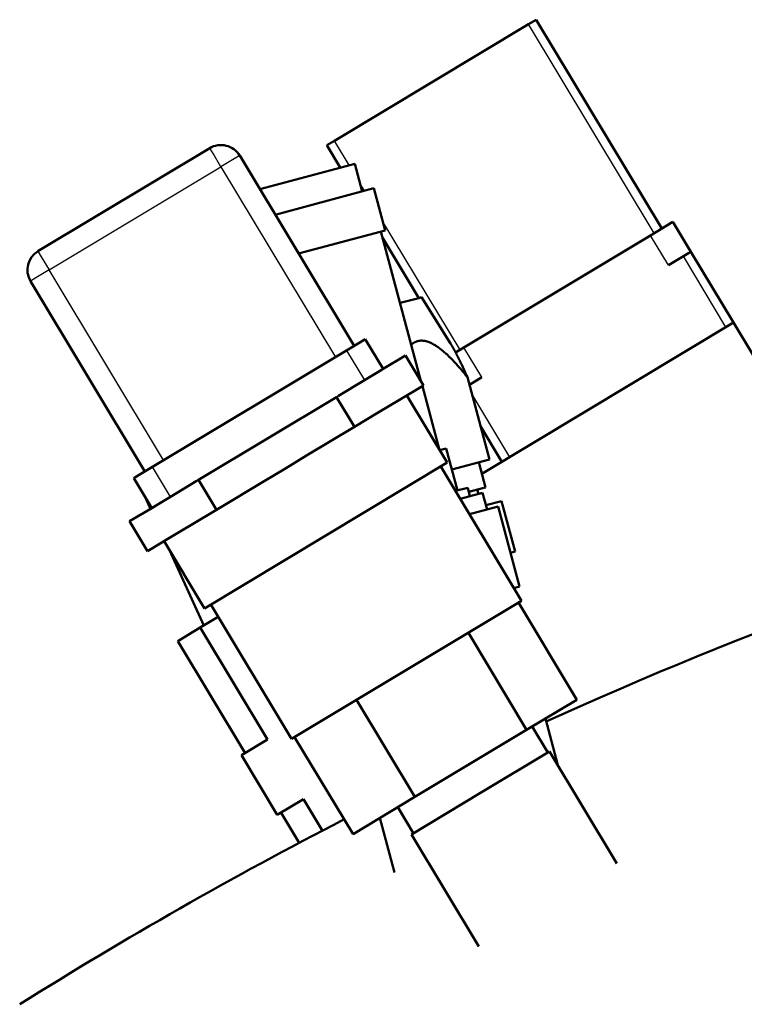
# Model space of a CAD drawing. Extents: x 0 to 841, y 0 to 594.
# Drawn here: x 581 to 598, y 437 to 459 of the extents above; entities that cross this region are included whole.
import ezdxf

# ---------------------------------------------------------------- set-up
doc = ezdxf.new("R2010")
doc.units = 0
doc.layers.get('0').update_dxf_attribs({"lineweight": 13})

# ---------------------------------------------------------------- blocks, each defined once
blk = doc.blocks.new('BLOCK793')
at = {"color": 7, "lineweight": 50, "ltscale": 0.025}
for p, q in [((-211.37, 966.18), (-212.23, 965.66)), ((-234.52, 952.27), (-235.38, 951.76)), ((-218.96, 911.46), (-219.22, 912.42))]:
    blk.add_line(p, q, dxfattribs=at)
at = {"color": 7, "lineweight": 50}
for p, q in [((-196.95, 942.18), (-211.37, 966.18)), ((-234.52, 952.27), (-212.23, 965.66)), ((-248.82, 951.43), (-268.54, 939.58)), ((-232.26, 928.71), (-245.39, 950.57)), ((-219.67, 928.53), (-198.24, 941.4)), ((-269.4, 936.15), (-256.26, 914.29)), ((-217.58, 914.03), (-188.71, 931.38)), ((-188.71, 931.38), (-170.76, 901.5)), ((-255.4, 914.81), (-233.12, 928.2))]:
    blk.add_line(p, q, dxfattribs=at)
at = {"color": 7, "lineweight": 25}
for p, q in [((-197.81, 941.66), (-212.23, 965.66)), ((-267.25, 937.44), (-247.54, 949.28)), ((-247.54, 949.28), (-234.4, 927.42)), ((-254.12, 915.58), (-267.25, 937.44))]:
    blk.add_line(p, q, dxfattribs=at)
at = {"color": 7, "lineweight": 25, "ltscale": 0.081917}
blk.add_line((-232.83, 949.46), (-234.52, 952.27), dxfattribs=at)
at = {"color": 7, "lineweight": 25, "ltscale": 0.018306}
for p, q in [((-248.45, 950.8), (-248.82, 951.43)), ((-245.39, 950.57), (-246.02, 950.19)), ((-268.54, 939.58), (-268.16, 938.95)), ((-268.77, 936.53), (-269.4, 936.15))]:
    blk.add_line(p, q, dxfattribs=at)
at = {"color": 7, "lineweight": 50, "ltscale": 0.07475}
blk.add_line((-233.84, 949.19), (-235.38, 951.76), dxfattribs=at)
at = {"color": 7, "lineweight": 25, "ltscale": 0.044194}
for p, q in [((-247.54, 949.28), (-248.45, 950.8)), ((-246.02, 950.19), (-247.54, 949.28)), ((-268.16, 938.95), (-267.25, 937.44)), ((-267.25, 937.44), (-268.77, 936.53))]:
    blk.add_line(p, q, dxfattribs=at)
at = {"color": 7, "lineweight": 50, "ltscale": 0.281788}
blk.add_line((-243.08, 946.72), (-232.19, 949.63), dxfattribs=at)
at = {"color": 7, "lineweight": 50, "ltscale": 0.0825}
blk.add_line((-231.34, 946.45), (-232.19, 949.63), dxfattribs=at)
at = {"color": 7, "lineweight": 50, "ltscale": 0.293131}
blk.add_line((-241.31, 943.77), (-229.99, 946.81), dxfattribs=at)
at = {"color": 7, "lineweight": 25, "ltscale": 0.025857}
blk.add_line((-231.06, 946.52), (-231.59, 947.41), dxfattribs=at)
at = {"color": 7, "lineweight": 50, "ltscale": 0.125}
for p, q in [((-228.69, 941.98), (-229.99, 946.81)), ((-220.38, 912.11), (-221.68, 916.94))]:
    blk.add_line(p, q, dxfattribs=at)
at = {"color": 7, "lineweight": 25, "ltscale": 0.431135}
blk.add_line((-220.1, 928.27), (-228.98, 943.05), dxfattribs=at)
at = {"color": 7, "lineweight": 50, "ltscale": 0.075}
for p, q in [((-195.67, 942.95), (-198.24, 941.4)), ((-217.16, 912.46), (-217.93, 915.36)), ((-249.92, 896.35), (-252.49, 894.81))]:
    blk.add_line(p, q, dxfattribs=at)
at = {"color": 7, "lineweight": 50, "ltscale": 0.1}
for p, q in [((-193.61, 939.52), (-195.67, 942.95)), ((-228.91, 926.06), (-230.98, 929.48)), ((-226.36, 927.59), (-224.3, 924.16)), ((-234.28, 922.83), (-232.22, 919.4)), ((-257.55, 913.52), (-255.49, 910.09)), ((-250.12, 913.32), (-248.06, 909.89)), ((-258.04, 908.56), (-255.98, 905.13))]:
    blk.add_line(p, q, dxfattribs=at)
at = {"color": 7, "lineweight": 50, "ltscale": 0.257288}
blk.add_line((-238.63, 939.32), (-228.69, 941.98), dxfattribs=at)
at = {"color": 7, "lineweight": 50, "ltscale": 0.447782}
blk.add_line((-224.54, 924.55), (-229.17, 941.85), dxfattribs=at)
at = {"color": 7, "lineweight": 50, "ltscale": 0.200974}
blk.add_line((-224.83, 934.21), (-228.97, 941.1), dxfattribs=at)
at = {"color": 7, "lineweight": 25, "ltscale": 0.1}
for p, q in [((-196.18, 937.98), (-198.24, 941.4)), ((-217.61, 925.1), (-219.67, 928.53)), ((-233.12, 928.2), (-231.06, 924.77)), ((-253.34, 911.38), (-255.4, 914.81))]:
    blk.add_line(p, q, dxfattribs=at)
at = {"color": 7, "lineweight": 50, "ltscale": 0.05}
for p, q in [((-196.18, 937.98), (-194.46, 939.01)), ((-216.99, 909.91), (-217.51, 911.85))]:
    blk.add_line(p, q, dxfattribs=at)
at = {"color": 7, "lineweight": 50, "ltscale": 0.017678}
blk.add_line((-193.86, 939.37), (-194.46, 939.01), dxfattribs=at)
at = {"color": 7, "lineweight": 25, "ltscale": 0.2375}
blk.add_line((-189.57, 930.86), (-194.46, 939.01), dxfattribs=at)
at = {"color": 7, "lineweight": 50, "ltscale": 0.007322}
blk.add_line((-193.61, 939.52), (-193.86, 939.37), dxfattribs=at)
at = {"color": 7, "lineweight": 50, "ltscale": 0.2375}
for p, q in [((-193.61, 939.52), (-188.71, 931.38)), ((-213.27, 901.08), (-215.73, 910.25))]:
    blk.add_line(p, q, dxfattribs=at)
at = {"color": 7, "lineweight": 50, "ltscale": 0.055453}
blk.add_line((-224.83, 934.21), (-226.97, 933.64), dxfattribs=at)
at = {"color": 7, "lineweight": 50, "ltscale": 0.008041}
blk.add_line((-224.52, 934.3), (-224.83, 934.21), dxfattribs=at)
at = {"color": 7, "lineweight": 50, "ltscale": 0.157121}
blk.add_line((-224.52, 934.3), (-221.18, 928.97), dxfattribs=at)
at = {"color": 7, "lineweight": 50, "ltscale": 0.044194}
for p, q in [((-233.12, 928.2), (-231.6, 929.11)), ((-229.54, 925.68), (-231.06, 924.77)), ((-256.92, 913.9), (-255.4, 914.81)), ((-253.34, 911.38), (-254.86, 910.47))]:
    blk.add_line(p, q, dxfattribs=at)
at = {"color": 7, "lineweight": 50, "ltscale": 0.018306}
for p, q in [((-231.6, 929.11), (-230.98, 929.48)), ((-228.91, 926.06), (-229.54, 925.68)), ((-257.55, 913.52), (-256.92, 913.9)), ((-254.86, 910.47), (-255.49, 910.09))]:
    blk.add_line(p, q, dxfattribs=at)
at = {"color": 7, "lineweight": 50, "ltscale": 0.027472}
blk.add_line((-219.67, 928.53), (-220.61, 927.96), dxfattribs=at)
at = {"color": 7, "lineweight": 50, "ltscale": 0.07438}
for p, q in [((-228.91, 926.06), (-226.36, 927.59)), ((-258.04, 908.56), (-255.49, 910.09))]:
    blk.add_line(p, q, dxfattribs=at)
at = {"color": 7, "lineweight": 50, "ltscale": 0.24384}
blk.add_line((-216.72, 915.68), (-219.24, 925.1), dxfattribs=at)
at = {"color": 7, "lineweight": 50, "ltscale": 0.041072}
blk.add_line((-219.02, 924.25), (-217.61, 925.1), dxfattribs=at)
at = {"color": 7, "lineweight": 50, "ltscale": 0.086843}
for p, q in [((-234.04, 922.98), (-231.06, 924.77)), ((-253.34, 911.38), (-250.37, 913.17))]:
    blk.add_line(p, q, dxfattribs=at)
at = {"color": 7, "lineweight": 50, "ltscale": 0.079977}
for p, q in [((-227.05, 922.51), (-224.3, 924.16)), ((-232.22, 919.4), (-229.48, 921.05)), ((-250.8, 908.24), (-248.06, 909.89)), ((-255.98, 905.13), (-253.24, 906.78))]:
    blk.add_line(p, q, dxfattribs=at)
at = {"color": 7, "lineweight": 50, "ltscale": 0.190027}
blk.add_line((-222.45, 916.75), (-224.42, 924.09), dxfattribs=at)
at = {"color": 7, "lineweight": 50, "ltscale": 0.46188}
blk.add_line((-250.12, 913.32), (-234.28, 922.83), dxfattribs=at)
at = {"color": 7, "lineweight": 50, "ltscale": 0.007217}
for p, q in [((-234.28, 922.83), (-234.04, 922.98)), ((-250.37, 913.17), (-250.12, 913.32))]:
    blk.add_line(p, q, dxfattribs=at)
at = {"color": 7, "lineweight": 50, "ltscale": 0.225}
for p, q in [((-226.21, 923.01), (-221.58, 915.3)), ((-254.07, 906.27), (-249.43, 898.56))]:
    blk.add_line(p, q, dxfattribs=at)
at = {"color": 7, "lineweight": 25, "ltscale": 0.206364}
blk.add_line((-218.68, 923), (-214.43, 915.93), dxfattribs=at)
at = {"color": 7, "lineweight": 50, "ltscale": 0.070986}
for p, q in [((-227.05, 922.51), (-229.48, 921.05)), ((-237.71, 916.11), (-240.14, 914.64)), ((-240.14, 914.64), (-242.57, 913.18)), ((-250.8, 908.24), (-253.24, 906.78))]:
    blk.add_line(p, q, dxfattribs=at)
at = {"color": 7, "lineweight": 50, "ltscale": 0.119179}
blk.add_line((-215.29, 915.41), (-217.74, 919.5), dxfattribs=at)
at = {"color": 7, "lineweight": 50, "ltscale": 0.159954}
for p, q in [((-237.71, 916.11), (-232.22, 919.4)), ((-248.06, 909.89), (-242.57, 913.18))]:
    blk.add_line(p, q, dxfattribs=at)
at = {"color": 7, "lineweight": 50, "ltscale": 0.019786}
blk.add_line((-221.68, 916.94), (-222.44, 916.74), dxfattribs=at)
at = {"color": 7, "lineweight": 50, "ltscale": 0.40625}
for p, q in [((-221.58, 915.3), (-235.51, 906.93)), ((-235.51, 906.93), (-249.43, 898.56))]:
    blk.add_line(p, q, dxfattribs=at)
at = {"color": 7, "lineweight": 50, "ltscale": 0.111248}
blk.add_line((-216.72, 915.68), (-221.02, 914.53), dxfattribs=at)
at = {"color": 7, "lineweight": 50, "ltscale": 0.45}
for p, q in [((-222.31, 914.86), (-213.03, 899.43)), ((-248.71, 899), (-239.44, 883.57))]:
    blk.add_line(p, q, dxfattribs=at)
at = {"color": 7, "lineweight": 50, "ltscale": 0.000289}
blk.add_line((-221.02, 914.53), (-221.03, 914.53), dxfattribs=at)
at = {"color": 7, "lineweight": 50, "ltscale": 0.03615}
blk.add_line((-220.62, 912.05), (-219.22, 912.42), dxfattribs=at)
at = {"color": 7, "lineweight": 50, "ltscale": 0.066481}
blk.add_line((-220.08, 911.16), (-217.51, 911.85), dxfattribs=at)
at = {"color": 7, "lineweight": 50, "ltscale": 0.040717}
blk.add_line((-219.09, 911.94), (-217.52, 912.36), dxfattribs=at)
at = {"color": 7, "lineweight": 50, "ltscale": 0.012497}
blk.add_line((-217.99, 911.72), (-218.12, 912.2), dxfattribs=at)
at = {"color": 7, "lineweight": 50, "ltscale": 0.009285}
blk.add_line((-217.52, 912.36), (-217.16, 912.46), dxfattribs=at)
at = {"color": 7, "lineweight": 50, "ltscale": 0.03931}
blk.add_line((-255.64, 910), (-256.29, 911.43), dxfattribs=at)
at = {"color": 7, "lineweight": 50, "ltscale": 0.046724}
blk.add_line((-215.32, 910.88), (-217.12, 910.4), dxfattribs=at)
at = {"color": 7, "lineweight": 50, "ltscale": 0.15}
blk.add_line((-213.76, 905.09), (-215.32, 910.88), dxfattribs=at)
at = {"color": 7, "lineweight": 50, "ltscale": 0.084925}
blk.add_line((-215.73, 910.25), (-219.01, 909.37), dxfattribs=at)
at = {"color": 7, "lineweight": 50, "ltscale": 0.237865}
blk.add_line((-249.49, 896.61), (-253.46, 905.26), dxfattribs=at)
at = {"color": 7, "lineweight": 50, "ltscale": 0.013943}
blk.add_line((-213.76, 905.09), (-214.3, 904.94), dxfattribs=at)
at = {"color": 7, "lineweight": 50, "ltscale": 0.016823}
blk.add_line((-213.27, 901.08), (-213.92, 900.9), dxfattribs=at)
at = {"color": 7, "lineweight": 50, "ltscale": 0.385}
for p, q in [((-213.03, 899.43), (-226.23, 891.5)), ((-226.23, 891.5), (-239.44, 883.57))]:
    blk.add_line(p, q, dxfattribs=at)
at = {"color": 7, "lineweight": 50, "ltscale": 0.325}
for p, q in [((-213.39, 899.22), (-206.7, 888.07)), ((-219.14, 895.76), (-212.45, 884.62)), ((-231.99, 888.05), (-225.29, 876.9)), ((-239.08, 883.78), (-232.38, 872.64))]:
    blk.add_line(p, q, dxfattribs=at)
at = {"color": 7, "lineweight": 50, "ltscale": 0.060018}
blk.add_line((-249.92, 896.35), (-247.86, 897.59), dxfattribs=at)
at = {"color": 7, "lineweight": 50, "ltscale": 0.375}
for p, q in [((-242.19, 883.5), (-249.92, 896.35)), ((-244.76, 881.95), (-252.49, 894.81)), ((-209.81, 882.12), (-202.08, 869.26)), ((-225.67, 872.59), (-217.94, 859.74))]:
    blk.add_line(p, q, dxfattribs=at)
at = {"color": 7, "lineweight": 50, "ltscale": 0.167738}
blk.add_line((-212.45, 884.62), (-206.7, 888.07), dxfattribs=at)
at = {"color": 7, "lineweight": 50, "ltscale": 0.008874}
blk.add_line((-210.3, 885.91), (-210.21, 885.57), dxfattribs=at)
at = {"color": 7, "lineweight": 50, "ltscale": 0.138448}
blk.add_line((-210.3, 885.91), (-208.87, 880.56), dxfattribs=at)
at = {"color": 7, "lineweight": 50, "ltscale": 0.374597}
blk.add_line((-225.29, 876.9), (-212.45, 884.62), dxfattribs=at)
at = {"color": 7, "lineweight": 50, "ltscale": 0.0875}
for p, q in [((-211.82, 884.99), (-210.02, 881.99)), ((-242.19, 883.5), (-245.19, 881.69)), ((-238.07, 876.64), (-241.07, 874.84)), ((-227.25, 875.72), (-225.45, 872.72))]:
    blk.add_line(p, q, dxfattribs=at)
at = {"color": 7, "lineweight": 50, "ltscale": 0.23125}
for p, q in [((-209.81, 882.12), (-217.74, 877.36)), ((-217.74, 877.36), (-225.67, 872.59))]:
    blk.add_line(p, q, dxfattribs=at)
at = {"color": 7, "lineweight": 50, "ltscale": 0.2}
blk.add_line((-241.07, 874.84), (-245.19, 881.69), dxfattribs=at)
at = {"color": 7, "lineweight": 50, "ltscale": 0.105173}
blk.add_line((-235.9, 873.03), (-238.07, 876.64), dxfattribs=at)
at = {"color": 7, "lineweight": 50, "ltscale": 0.206859}
blk.add_line((-232.38, 872.64), (-225.29, 876.9), dxfattribs=at)
at = {"color": 7, "lineweight": 50, "ltscale": 0.100954}
blk.add_line((-238.56, 871.63), (-240.64, 875.09), dxfattribs=at)
at = {"color": 7, "lineweight": 50, "ltscale": 0.161812}
blk.add_line((-229.3, 874.5), (-227.62, 868.24), dxfattribs=at)
at = {"color": 7, "lineweight": 50}
for centre, radius, start, end in [((-247.54, 949.28), 2.5, 31, 121), ((-267.25, 937.44), 2.5, 121, 211), ((0, 422), 509, 97.4497, 114.3926), ((0, 422), 509, 117.2934, 122.1209)]:
    blk.add_arc(centre, radius, start, end, dxfattribs=at)
blk.add_open_spline([(-219.24, 925.1), (-220.79, 927.05), (-222.06, 928.34), (-223.12, 929.1), (-224.25, 929.5), (-225.18, 929.2), (-225.36, 929.11), (-225.53, 929), (-225.69, 928.86)], degree=5, knots=[0, 0, 0, 0, 0, 0, 52.514887, 52.514887, 52.514887, 65.421181, 65.421181, 65.421181, 65.421181, 65.421181, 65.421181], dxfattribs=at)
blk.add_open_spline([(-221.18, 928.97), (-220.89, 928.51), (-220.56, 927.9), (-220.18, 927.14), (-219.74, 926.22), (-219.24, 925.1)], degree=5, dxfattribs=at)

msp = doc.modelspace()

# ---------------------------------------------------------------- block references
at = {"lineweight": 0, "xscale": 0.2, "yscale": 0.2, "zscale": 0.2}
msp.add_blockref('BLOCK793', (635.5457, 266.0202), dxfattribs=at)

doc.saveas('drawing.dxf')
